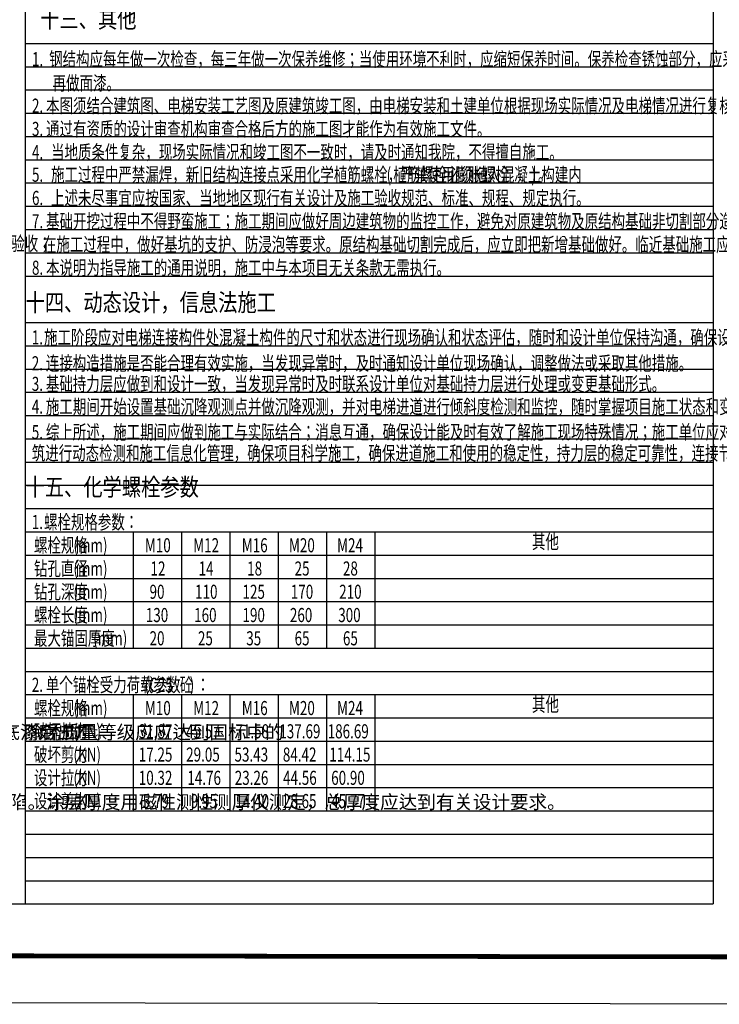
# Model space of a CAD drawing. Units: millimetres. Extents: x -113405 to 34032, y -283976 to 145075.
# Drawn here: x 11088 to 25974, y 54638 to 75594 of the extents above; entities that cross this region are included whole.
import ezdxf

# ---------------------------------------------------------------- set-up
doc = ezdxf.new("R2010")
doc.units = ezdxf.units.MM
doc.header["$LTSCALE"] = 1000
for name, color, linetype in [('PUB_TEXT', 7, 'Continuous'), ('文字', 7, 'Continuous'), ('通用-图框C-SHET', 141, 'Continuous')]:
    doc.layers.add(name, color=color, linetype=linetype)
doc.styles.add('-黑体', font='SimSun.ttf', dxfattribs={"width": 0.5})
doc.styles.add('_TCH_LABEL', font='COMPLEX', dxfattribs={"bigfont": 'GBCBIG'})
doc.styles.add('TSSD_REIN', font='tssdeng.shx', dxfattribs={"width": 0.7, "bigfont": 'hztxt.shx'})

# ---------------------------------------------------------------- blocks, each defined once
blk = doc.blocks.new('qwfqf')
at = {"layer": '通用-图框C-SHET'}
blk.add_lwpolyline([(7176024, -1795621), (7235424, -1795706), (7235484, -1753706), (7176084, -1753621)], close=True, dxfattribs=at)
blk.add_lwpolyline([(7176024, -1795621), (7235424, -1795706), (7235484, -1753706), (7176084, -1753621)], close=True, dxfattribs=at)
at = {"layer": '通用-图框C-SHET', "const_width": 100}
blk.add_lwpolyline([(7178526, -1794625), (7234426, -1794705), (7234482, -1754705), (7178582, -1754625)], close=True, dxfattribs=at)
blk.add_lwpolyline([(7178526, -1794625), (7234426, -1794705), (7234482, -1754705), (7178582, -1754625)], close=True, dxfattribs=at)

msp = doc.modelspace()

# ---------------------------------------------------------------- linework, layer by layer
at = {"color": 153}
for p, q in [((11212.18, 56774.747), (11212.18, 93416.866)), ((25844.308, 93416.866), (25844.308, 56774.747)), ((11212.18, 75087.878), (25844.308, 75087.878)), ((11212.18, 74592.928), (25844.308, 74592.928)), ((11212.18, 74097.979), (25844.308, 74097.979)), ((11212.18, 73603.029), (25844.308, 73603.029)), ((11212.18, 73108.08), (25844.308, 73108.08)), ((11212.18, 72613.13), (25844.308, 72613.13)), ((11212.18, 72118.181), (25844.308, 72118.181)), ((11212.18, 71623.231), (25844.308, 71623.231)), ((11212.18, 71128.282), (25844.308, 71128.282)), ((11212.18, 70633.332), (25844.308, 70633.332)), ((11212.18, 70138.383), (25844.308, 70138.383)), ((11212.18, 69148.484), (25844.308, 69148.484)), ((11212.18, 68653.534), (25844.308, 68653.534)), ((11212.18, 68158.585), (25844.308, 68158.585)), ((11212.18, 67663.635), (25844.308, 67663.635)), ((11212.18, 67168.686), (25844.308, 67168.686)), ((11212.18, 66673.736), (25844.308, 66673.736)), ((11212.18, 66178.787), (25844.308, 66178.787)), ((11212.18, 65683.837), (25844.308, 65683.837)), ((11212.18, 65188.888), (25844.308, 65188.888)), ((11212.18, 64693.939), (25844.308, 64693.939)), ((13499.249, 64693.939), (13499.249, 62219.191)), ((14527.808, 64693.939), (14527.808, 62219.191)), ((15556.368, 64693.939), (15556.368, 62219.191)), ((16584.927, 64693.939), (16584.927, 62219.191)), ((17613.486, 64693.939), (17613.486, 62219.191)), ((18642.046, 64693.939), (18642.046, 62219.191)), ((11212.18, 64198.989), (25844.308, 64198.989)), ((11212.18, 63704.04), (25844.308, 63704.04)), ((11212.18, 63209.09), (25844.308, 63209.09)), ((11212.18, 62714.141), (25844.308, 62714.141)), ((11212.18, 62219.191), (25844.308, 62219.191)), ((11212.18, 61724.242), (25844.308, 61724.242)), ((11212.18, 61229.292), (25844.308, 61229.292)), ((13499.249, 61229.292), (13499.249, 58754.545)), ((14527.808, 61229.292), (14527.808, 58754.545)), ((15556.368, 61229.292), (15556.368, 58754.545)), ((16584.927, 61229.292), (16584.927, 58754.545)), ((17613.486, 61229.292), (17613.486, 58754.545)), ((18642.046, 61229.292), (18642.046, 58754.545)), ((11212.18, 60734.343), (25844.308, 60734.343)), ((11212.18, 60239.393), (25844.308, 60239.393)), ((11212.18, 59744.444), (25844.308, 59744.444)), ((11212.18, 59249.494), (25844.308, 59249.494)), ((11212.18, 58754.545), (25844.308, 58754.545)), ((11212.18, 58259.595), (25844.308, 58259.595)), ((11212.18, 57764.646), (25844.308, 57764.646)), ((11212.18, 57269.696), (25844.308, 57269.696)), ((-5122.075, 56774.747), (25844.308, 56774.747))]:
    msp.add_line(p, q, dxfattribs=at)

# ---------------------------------------------------------------- block references
msp.add_blockref('qwfqf', (-7201873.685, 1850344.473))

# ---------------------------------------------------------------- texts
at = {"layer": 'PUB_TEXT', "style": 'TSSD_REIN', "width": 0.7}
for s, p in [('1.', (11349.014, 74603.347)), ('钢结构应每年做一次检查，每三年做一次保养维修；当使用环境不利时，应缩短保养时间。保养检查锈蚀部分，应采用钢丝球除锈，并刷防锈漆（三遍）', (11714.84, 74603.347)), ('再做面漆。', (11788.514, 74093.448)), ('2.', (11349.014, 73613.448)), ('本图须结合建筑图、电梯安装工艺图及原建筑竣工图，由电梯安装和土建单位根据现场实际情况及电梯情况进行复核深化后方可施工。', (11649.014, 73613.448)), ('3.', (11349.014, 73118.498)), ('通过有资质的设计审查机构审查合格后方的施工图才能作为有效施工文件。', (11649.014, 73118.498)), ('当地质条件复杂，现场实际情况和竣工图不一致时，请及时通知我院，不得擅自施工。', (11754.84, 72623.549)), ('4.', (11349.014, 72623.549)), ('5.', (11349.014, 72144.456)), ('施工过程中严禁漏焊，新旧结构连接点采用化学植筋螺栓，严禁使用膨胀螺栓', (11754.84, 72144.456)), ('(', (18894.84, 72144.456)), ('植筋螺栓必须植入混凝土构建内', (19034.84, 72144.456)), (')', (21974.84, 72144.456)), ('。', (22114.84, 72144.456)), ('6.', (11349.014, 71649.507)), ('上述未尽事宜应按国家、当地地区现行有关设计及施工验收规范、标准、规程、规定执行。', (11754.84, 71649.507)), ('基础开挖过程中不得野蛮施工；施工期间应做好周边建筑物的监控工作，避免对原建筑物及原结构基础非切割部分造成损伤。', (11649.014, 71154.557)), ('7.', (11349.014, 71154.557)), ('》检测和办理交接验收；', (8615.317, 70678.987)), ('在施工过程中，做好基坑的支护、防浸泡等要求。原结构基础切割完成后，应立即把新增基础做好。临近基础施工应做好临时支护措施，并及时恢复。', (11581.547, 70659.608)), ('8.', (11349.014, 70164.658)), ('本说明为指导施工的通用说明，施工中与本项目无关条款无需执行。', (11649.014, 70164.658)), ('1.', (11345.176, 68680.845)), ('施工阶段应对电梯连接构件处混凝土构件的尺寸和状态进行现场确认和状态评估，随时和设计单位保持沟通，确保设计和现场一致。', (11605.176, 68680.845)), ('2.', (11345.176, 68131.448)), ('连接构造措施是否能合理有效实施，当发现异常时，及时通知设计单位现场确认，调整做法或采取其他措施。', (11645.176, 68131.448)), ('3.', (11345.176, 67692.9)), ('基础持力层应做到和设计一致，当发现异常时及时联系设计单位对基础持力层进行处理或变更基础形式。', (11645.176, 67692.9)), ('4.', (11345.176, 67208.231)), ('施工期间开始设置基础沉降观测点并做沉降观测，并对电梯进道进行倾斜度检测和监控，随时掌握项目施工状态和变化。', (11645.176, 67208.231)), ('5.', (11345.176, 66666.888)), ('综上所述，施工期间应做到施工与实际结合；消息互通，确保设计能及时有效了解施工现场特殊情况；施工单位应对对电梯和原建', (11645.176, 66666.888)), ('筑进行动态检测和施工信息化管理，确保项目科学施工，确保进道施工和使用的稳定性，持力层的稳定可靠性，连接节点有效性。', (11345.176, 66218.774)), ('1.', (11345.176, 64752.963)), ('螺栓规格参数：', (11605.176, 64752.963)), ('螺栓规格', (11391.876, 64258.013)), ('(mm)', (12231.876, 64258.013)), ('M10', (13751.391, 64258.013)), ('M12', (14779.95, 64258.013)), ('M16', (15813.51, 64258.013)), ('M20', (16817.069, 64258.013)), ('M24', (17840.629, 64258.013)), ('其他', (21988.567, 64335.332)), ('钻孔直径', (11391.876, 63763.064)), ('(mm)', (12231.876, 63763.064)), ('12', (13871.391, 63763.064)), ('14', (14894.95, 63763.064)), ('18', (15928.51, 63763.064)), ('25', (16937.069, 63763.064)), ('28', (17965.629, 63763.064)), ('钻孔深度', (11391.876, 63268.114)), ('(mm)', (12231.876, 63268.114)), ('90', (13851.391, 63268.114)), ('110', (14819.95, 63268.114)), ('125', (15828.51, 63268.114)), ('170', (16857.069, 63268.114)), ('210', (17885.629, 63268.114)), ('螺栓长度', (11391.876, 62773.165)), ('(mm)', (12231.876, 62773.165)), ('130', (13771.391, 62773.165)), ('160', (14799.95, 62773.165)), ('190', (15828.51, 62773.165)), ('260', (16837.069, 62773.165)), ('300', (17865.629, 62773.165)), ('最大锚固厚度', (11391.876, 62278.215)), ('(mm)', (12651.876, 62278.215)), ('20', (13851.391, 62278.215)), ('25', (14879.95, 62278.215)), ('35', (15908.51, 62278.215)), ('65', (16937.069, 62278.215)), ('65', (17965.629, 62278.215)), ('单个锚栓受力荷载参数', (11645.176, 61288.316)), ('(C25', (13745.176, 61288.316)), ('砼', (14495.176, 61288.316)), (')', (14705.176, 61288.316)), ('2.', (11345.176, 61288.316)), ('：', (14845.176, 61288.316)), ('其他', (21988.567, 60870.685)), ('螺栓规格', (11391.876, 60793.367)), ('(mm)', (12231.876, 60793.367)), ('M10', (13751.391, 60793.367)), ('M12', (14779.95, 60793.367)), ('M16', (15813.51, 60793.367)), ('M20', (16817.069, 60793.367)), ('M24', (17840.629, 60793.367)), ('破坏拉力', (11391.876, 60298.417)), ('(KN)', (12231.876, 60298.417)), ('31.87', (13621.391, 60298.417)), ('45.57', (14629.95, 60298.417)), ('71.58', (15678.51, 60298.417)), ('137.69', (16612.069, 60298.417)), ('186.69', (17640.629, 60298.417)), ('破坏剪力', (11391.876, 59803.468)), ('(KN)', (12231.876, 59803.468)), ('17.25', (13621.391, 59803.468)), ('29.05', (14629.95, 59803.468)), ('53.43', (15658.51, 59803.468)), ('84.42', (16687.069, 59803.468)), ('114.15', (17675.629, 59803.468)), ('设计拉力', (11391.876, 59308.519)), ('(KN)', (12231.876, 59308.519)), ('10.32', (13621.391, 59308.519)), ('14.76', (14654.95, 59308.519)), ('23.26', (15663.51, 59308.519)), ('44.56', (16692.069, 59308.519)), ('60.90', (17715.629, 59308.519)), ('设计剪力', (11391.876, 58813.569)), ('(KN)', (12231.876, 58813.569)), ('5.79', (13706.391, 58813.569)), ('9.95', (14729.95, 58813.569)), ('14.40', (15678.51, 58813.569)), ('28.65', (16687.069, 58813.569)), ('45.77', (17715.629, 58813.569))]:
    msp.add_text(s, height=300, dxfattribs=at).set_placement(p)
at = {"layer": 'PUB_TEXT', "style": '_TCH_LABEL'}
for s, p in [('除锈：除镀锌构件外，制作前钢构件表面均应进行喷砂（抛丸）除锈处理，不得手工除锈，除锈质量等级应应达到国标中的', (-4611.938, 60285.048)), ('等级，按要求涂刷底漆后出厂。', (7542.53, 60285.048)), ('涂漆后的漆膜外观应均匀、平整、丰满而有光泽，不允许有咬底、裂纹、剥落、针孔等缺陷。涂层厚度用磁性测性测厚仪测定，总厚度应达到有关设计要求。', (-4534.795, 58800.199))]:
    msp.add_text(s, height=289.3617, dxfattribs=at).set_placement(p)
at = {"layer": '文字', "color": 123, "style": '-黑体', "width": 0.8}
for s, height, p in [('十三、其他', 375.5274, (11523.279, 75418.782)), ('十四、动态设计，信息法施工', 375.52743, (11212.18, 69388.499)), ('十五、化学螺栓参数', 375.5274, (11212.18, 65460.616))]:
    msp.add_text(s, height=height, dxfattribs=at).set_placement(p)

doc.saveas('drawing.dxf')
